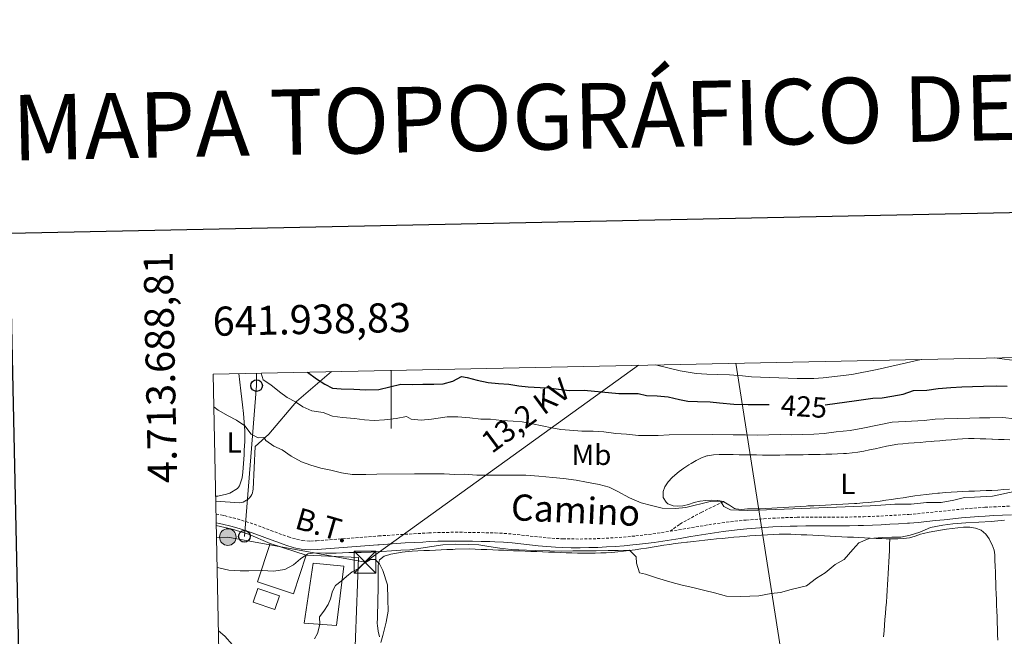
# Model space of a CAD drawing. Units: metres. Extents: x 641059 to 645575, y 4710964 to 4714025.
# Drawn here: x 641872 to 642211, y 4713599 to 4713811 of the extents above; entities that cross this region are included whole.
import ezdxf
from ezdxf.enums import TextEntityAlignment as Align

# ---------------------------------------------------------------- set-up
doc = ezdxf.new("R2010")
doc.units = ezdxf.units.M
doc.header["$MEASUREMENT"] = 0
doc.linetypes.add('TRAZOSX2', pattern=[1.5, 1, -0.5])
for name, color, linetype, lineweight in [('Carátula', 7, 'Continuous', 5), ('Level 13', 5, 'Continuous', 13), ('Level 15', 5, 'Continuous', 0), ('Level 16', 1, 'Continuous', 0), ('Level 18', 1, 'TRAZOSX2', 13), ('Level 21', 19, 'Continuous', 0), ('Level 32', 252, 'Continuous', 0), ('Level 33', 19, 'Continuous', 30), ('Level 35', 92, 'Continuous', 0), ('Level 36', 19, 'Continuous', 0), ('Level 37', 92, 'Continuous', 0), ('Level 4', 36, 'Continuous', 30), ('Level 41', 39, 'Continuous', 0), ('Level 44', 19, 'Continuous', 0), ('Level 5', 36, 'Continuous', 0), ('Level 52', 1, 'Continuous', 13), ('Level 61', 19, 'Continuous', 0), ('Level 63', 7, 'Continuous', 0)]:
    doc.layers.add(name, color=color, linetype=linetype, lineweight=lineweight)
doc.styles.add('Arial', font='ARIAL.TTF', dxfattribs={"height": 0.2})

# ---------------------------------------------------------------- blocks, each defined once
blk = doc.blocks.new('5PTT')
at = {"layer": 'Carátula', "color": 250, "linetype": 'Continuous', "lineweight": 25}
blk.add_circle((0, 0.01, 0), 2, dxfattribs=at)
blk = doc.blocks.new('5PELE')
at = {"layer": 'Carátula', "linetype": 'Continuous', "lineweight": 5}
h = blk.add_hatch(color=9, dxfattribs=at)
edge = h.paths.add_edge_path()
edge.add_arc((0, 0.01), 2.85, 359.999, 719.999)
at = {"layer": 'Carátula', "color": 252, "linetype": 'Continuous', "lineweight": 5}
blk.add_circle((0, 0.01, 0), 2.85, dxfattribs=at)
blk = doc.blocks.new('5TME')
at = {"layer": 'Carátula', "color": 250, "linetype": 'Continuous', "lineweight": 5}
for p, q in [((-3.74, 3.74), (3.75, -3.76)), ((3.72, 3.78), (-3.71, -3.8))]:
    blk.add_line(p, q, dxfattribs=at)
at = {"layer": 'Carátula', "color": 250, "linetype": 'Continuous', "lineweight": 5, "flags": 128}
blk.add_lwpolyline([(-3.74, -3.76), (3.75, -3.76), (3.75, 3.74), (-3.74, 3.74), (-3.71, -3.8)], dxfattribs=at)

msp = doc.modelspace()

# ---------------------------------------------------------------- linework, layer by layer
at = {"layer": 'Level 13', "color": 5, "linetype": 'Continuous', "lineweight": 0, "ltscale": 0.5}
msp.add_polyline3d([(641979.55, 4713689.65, 427.4), (641967.45, 4713679.38, 420.05), (641957.94, 4713668.19, 415.13), (641953.25, 4713663.93, 414.5), (641952.63, 4713649.28, 414.01), (641952.53, 4713648.63, 414.03), (641952.34, 4713647.99, 414.04), (641952.08, 4713647.38, 414.04), (641951.74, 4713646.82, 414.03), (641951.33, 4713646.29, 414.02), (641950.86, 4713645.83, 413.99), (641950.33, 4713645.42, 413.96), (641949.76, 4713645.09, 413.92), (641949.15, 4713644.83, 413.87), (641948.52, 4713644.65, 413.82), (641947.86, 4713644.54, 413.76), (641939.74, 4713645.12, 413.26)], dxfattribs=at)
at = {"layer": 'Level 15', "linetype": 'Continuous', "lineweight": 13}
msp.add_line((641958.45, 4713630.59, 413.35), (641970.78, 4713626.51, 413.38), dxfattribs=at)
msp.add_polyline3d([(641970.78, 4713626.51, 413.38), (641966.42, 4713613.33, 412.38), (641954.09, 4713617.41, 412.35), (641958.45, 4713630.59, 413.35)], dxfattribs=at)
at = {"layer": 'Level 15', "color": 5, "linetype": 'Continuous', "lineweight": 0}
msp.add_polyline3d([(641960.04, 4713607.9, 409.73), (641952.58, 4713610.44, 409.76), (641954.19, 4713615.15, 409.76), (641961.65, 4713612.61, 409.73), (641960.04, 4713607.9, 409.73)], dxfattribs=at)
at = {"layer": 'Level 16', "color": 1, "linetype": 'Continuous', "lineweight": 13, "ltscale": 0.5}
for points in [[(641939.91, 4713636.81, 412.44), (641945.34, 4713635.51, 412.44), (641950.98, 4713633.79, 412.54), (641958.45, 4713630.59, 412.57)], [(641970.78, 4713626.51, 412.57), (641988.76, 4713625.76, 412.63), (641987.46, 4713589.13, 411.51), (641940.92, 4713587.28, 411.54)]]:
    msp.add_polyline3d(points, dxfattribs=at)
at = {"layer": 'Level 18', "color": 19, "linetype": 'Continuous', "lineweight": 0}
msp.add_polyline3d([(641970.17, 4713603.17, 409.3), (641973.17, 4713623.76, 409.33), (641983.74, 4713622.79, 409.4), (641981.21, 4713602.4, 409.21), (641970.17, 4713603.17, 409.3)], dxfattribs=at)
at = {"layer": 'Level 21', "color": 19, "linetype": 'TRAZOSX2', "lineweight": 0}
for points in [[(642095.89, 4713634.78, 411.32), (642099.3, 4713637.26, 412.46), (642106.56, 4713641.27, 413.46), (642114.28, 4713644.97, 415.19)], [(642095.89, 4713634.78, 411.32), (642098.84, 4713635.27, 411.39), (642101.79, 4713635.78, 411.47), (642104.75, 4713636.28, 411.54), (642107.72, 4713636.78, 411.62), (642110.69, 4713637.25, 411.69), (642113.68, 4713637.69, 411.77), (642116.68, 4713638.08, 411.84), (642119.69, 4713638.42, 411.91), (642122.05, 4713638.63, 411.96), (642125.06, 4713638.88, 412.03), (642128.08, 4713639.08, 412.08), (642131.08, 4713639.26, 412.13), (642134.1, 4713639.41, 412.16), (642137.1, 4713639.52, 412.16), (642139.53, 4713639.59, 412.15), (642142.54, 4713639.64, 412.08), (642145.55, 4713639.66, 411.97), (642148.55, 4713639.66, 411.82), (642151.55, 4713639.66, 411.65), (642154.54, 4713639.66, 411.48), (642157.53, 4713639.67, 411.32), (642160.51, 4713639.72, 411.18), (642162.33, 4713639.77, 411.12), (642165.31, 4713639.88, 411.03), (642168.3, 4713640.01, 410.95), (642171.28, 4713640.17, 410.87), (642174.27, 4713640.35, 410.79), (642177.25, 4713640.55, 410.73), (642177.94, 4713640.6, 410.71), (642180.91, 4713640.83, 410.67), (642183.88, 4713641.11, 410.64), (642186.85, 4713641.42, 410.64), (642189.84, 4713641.74, 410.63), (642192.82, 4713642.06, 410.63), (642195.83, 4713642.37, 410.62), (642198.82, 4713642.64, 410.58), (642201.84, 4713642.88, 410.53), (642204.08, 4713643.02, 410.47), (642207.08, 4713643.17, 410.35), (642210.08, 4713643.3, 410.22), (642213.08, 4713643.42, 410.08)], [(641939.83, 4713640.67, 410.84), (641941.51, 4713640.44, 410.84), (641942.72, 4713640.15, 410.84), (641945.66, 4713639.41, 410.78), (641948.58, 4713638.6, 410.68), (641950.08, 4713638.14, 410.65), (641952.96, 4713637.18, 410.64), (641955.8, 4713636.14, 410.67), (641958.61, 4713635.07, 410.71), (641961.4, 4713634.03, 410.74), (641964.22, 4713633.04, 410.72), (641964.72, 4713632.87, 410.71), (641967.5, 4713632.01, 410.62), (641969.52, 4713631.58, 410.56), (641972.33, 4713631.4, 410.49), (641974.36, 4713631.49, 410.47), (641977.33, 4713631.71, 410.45), (641980.31, 4713631.95, 410.44), (641983.3, 4713632.2, 410.43), (641986.29, 4713632.44, 410.43), (641989.28, 4713632.69, 410.42), (641992.28, 4713632.92, 410.42), (641995.27, 4713633.14, 410.41), (641995.71, 4713633.17, 410.4), (641998.71, 4713633.37, 410.39), (642001.71, 4713633.56, 410.37), (642004.71, 4713633.75, 410.35), (642007.71, 4713633.92, 410.33), (642010.71, 4713634.09, 410.32), (642012.94, 4713634.21, 410.31), (642015.95, 4713634.33, 410.31), (642018.98, 4713634.4, 410.31), (642022, 4713634.43, 410.32), (642025.02, 4713634.42, 410.33), (642028.04, 4713634.38, 410.35), (642031.05, 4713634.32, 410.37), (642034.05, 4713634.24, 410.39), (642035.79, 4713634.19, 410.4), (642038.82, 4713634.05, 410.42), (642041.85, 4713633.8, 410.45), (642044.86, 4713633.49, 410.47), (642047.86, 4713633.15, 410.5), (642050.83, 4713632.81, 410.53), (642053.79, 4713632.52, 410.56), (642056.74, 4713632.3, 410.59), (642059.01, 4713632.2, 410.62), (642061.97, 4713632.13, 410.66), (642064.94, 4713632.12, 410.71), (642067.92, 4713632.16, 410.76), (642070.89, 4713632.25, 410.81), (642073.87, 4713632.39, 410.86), (642076.85, 4713632.57, 410.92), (642079.83, 4713632.79, 410.97), (642082.8, 4713633.04, 411.03), (642084.07, 4713633.17, 411.06), (642087.04, 4713633.5, 411.12), (642089.99, 4713633.89, 411.18), (642092.93, 4713634.31, 411.25), (642095.89, 4713634.78, 411.32)]]:
    msp.add_polyline3d(points, dxfattribs=at)
at = {"layer": 'Level 21', "color": 19, "linetype": 'Continuous', "lineweight": 0}
msp.add_polyline3d([(641939.88, 4713637.63, 410.84), (641940.95, 4713637.48, 410.84), (641942, 4713637.23, 410.84), (641944.9, 4713636.51, 410.78), (641947.74, 4713635.72, 410.68), (641949.16, 4713635.28, 410.65), (641951.96, 4713634.34, 410.64), (641954.76, 4713633.32, 410.67), (641957.55, 4713632.27, 410.71), (641960.38, 4713631.21, 410.74), (641963.24, 4713630.2, 410.72), (641963.78, 4713630.01, 410.71), (641966.74, 4713629.11, 410.62), (641969.1, 4713628.6, 410.56), (641972.29, 4713628.4, 410.49), (641974.54, 4713628.49, 410.47), (641977.56, 4713628.71, 410.45), (641980.55, 4713628.96, 410.44), (641983.54, 4713629.21, 410.43), (641986.53, 4713629.45, 410.43), (641989.52, 4713629.69, 410.42), (641992.5, 4713629.92, 410.42), (641995.49, 4713630.14, 410.41), (641995.91, 4713630.17, 410.4), (641998.91, 4713630.37, 410.39), (642001.9, 4713630.56, 410.37), (642004.89, 4713630.75, 410.35), (642007.88, 4713630.92, 410.33), (642010.87, 4713631.09, 410.32), (642013.08, 4713631.21, 410.31), (642016.05, 4713631.33, 410.31), (642019.03, 4713631.4, 410.31), (642022.01, 4713631.43, 410.32), (642025, 4713631.42, 410.33), (642027.99, 4713631.38, 410.35), (642030.98, 4713631.32, 410.37), (642033.97, 4713631.24, 410.39), (642035.67, 4713631.19, 410.4), (642038.62, 4713631.05, 410.42), (642041.57, 4713630.82, 410.45), (642044.54, 4713630.51, 410.47), (642047.52, 4713630.17, 410.5), (642050.51, 4713629.83, 410.53), (642053.53, 4713629.54, 410.56), (642056.56, 4713629.3, 410.59), (642058.91, 4713629.2, 410.62), (642061.93, 4713629.13, 410.66), (642064.96, 4713629.12, 410.71), (642067.98, 4713629.16, 410.76), (642071.01, 4713629.25, 410.81), (642074.03, 4713629.39, 410.86), (642077.05, 4713629.57, 410.92), (642080.07, 4713629.79, 410.97), (642083.08, 4713630.06, 411.03), (642084.39, 4713630.19, 411.06), (642087.4, 4713630.52, 411.12), (642090.41, 4713630.91, 411.18), (642093.39, 4713631.35, 411.25), (642096.37, 4713631.82, 411.32), (642099.34, 4713632.31, 411.39), (642102.29, 4713632.82, 411.47), (642105.25, 4713633.32, 411.54), (642108.2, 4713633.82, 411.62), (642111.15, 4713634.29, 411.69), (642114.1, 4713634.71, 411.77), (642117.04, 4713635.1, 411.84), (642119.99, 4713635.44, 411.91), (642122.31, 4713635.65, 411.96), (642125.28, 4713635.88, 412.03), (642128.27, 4713636.08, 412.08), (642131.24, 4713636.26, 412.13), (642134.23, 4713636.41, 412.16), (642137.2, 4713636.52, 412.16), (642139.59, 4713636.59, 412.15), (642142.58, 4713636.64, 412.08), (642145.56, 4713636.66, 411.97), (642148.55, 4713636.66, 411.82), (642151.55, 4713636.66, 411.65), (642154.54, 4713636.66, 411.48), (642157.56, 4713636.67, 411.32), (642160.57, 4713636.72, 411.18), (642162.43, 4713636.77, 411.12), (642165.43, 4713636.88, 411.03), (642168.44, 4713637.01, 410.95), (642171.45, 4713637.17, 410.87), (642174.46, 4713637.35, 410.79), (642177.45, 4713637.55, 410.73), (642178.16, 4713637.6, 410.71), (642181.17, 4713637.85, 410.67), (642184.18, 4713638.13, 410.64), (642187.17, 4713638.44, 410.64), (642190.16, 4713638.76, 410.63), (642193.14, 4713639.08, 410.63), (642196.12, 4713639.39, 410.62), (642199.08, 4713639.66, 410.58), (642202.04, 4713639.88, 410.53), (642204.24, 4713640.02, 410.47), (642207.22, 4713640.17, 410.35), (642210.2, 4713640.3, 410.22), (642213.2, 4713640.42, 410.08)], dxfattribs=at)
at = {"layer": 'Level 32', "color": 6, "linetype": 'Continuous', "lineweight": 0, "ltscale": 0.5}
msp.add_line((642085.04, 4713691.83, 429.21), (641991.04, 4713624.17, 409.68), dxfattribs=at)
for points in [[(642118.5, 4713692.53, 431.24), (642155.12, 4713458.63, 404.84), (642193.85, 4713190.63, 433.53), (642212.68, 4713066.31, 435.25), (642229.56, 4712952.49, 435.77), (642301.61, 4712873.28, 436.12), (642389.72, 4712775.55, 437.08), (642473.67, 4712682.22, 437.35), (642556.54, 4712590.77, 437.57), (642712.44, 4712417.58, 438.61)], [(641991.04, 4713624.17, 409.68), (641943.89, 4713632.77, 410.58), (641939.99, 4713632.67, 410.56)]]:
    msp.add_polyline3d(points, dxfattribs=at)
at = {"layer": 'Level 33', "color": 19, "linetype": 'Continuous', "lineweight": 0, "ltscale": 0.5}
msp.add_polyline3d([(641953.69, 4713689.12, 419.4), (641953.78, 4713684.84, 418.74), (641949.57, 4713633.02, 410.55)], dxfattribs=at)
at = {"layer": 'Level 35', "color": 92, "linetype": 'Continuous', "lineweight": 0, "ltscale": 0.5}
for points in [[(641973.64, 4713597.75, 414.05), (641974.75, 4713599.67, 414.05), (641975.46, 4713602.73, 414.05), (641975.41, 4713605.39, 414.05), (641976.9, 4713607.32, 414.05), (641978.39, 4713609.62, 414.18), (641979.12, 4713611.53, 414.18), (641979.83, 4713614.21, 414.18), (641980.94, 4713616.13, 414.18), (641982.82, 4713617.68, 414.05), (641984.7, 4713619.23, 413.93), (641986.57, 4713620.78, 413.8), (641988.83, 4713621.96, 413.8), (641990.33, 4713623.51, 413.8), (641992.97, 4713625.07, 413.93), (641994.49, 4713625.09, 414.05), (641996.03, 4713623.6, 414.3), (641997.21, 4713621.34, 414.3), (641998.81, 4713616.42, 414.3), (641998.89, 4713611.48, 414.3), (641998.96, 4713607.29, 414.3), (641998.26, 4713603.48, 414.3), (641997.2, 4713598.9, 414.3), (641996.47, 4713596.6, 414.3)], [(641940.65, 4713600.52, 415.05), (641942.81, 4713598.77, 415.05), (641945.53, 4713595.78, 415.05)]]:
    msp.add_polyline3d(points, dxfattribs=at)
at = {"layer": 'Level 36', "color": 92, "linetype": 'Continuous', "lineweight": 0}
for points in [[(641947.68, 4713688.99, 417.17), (641948.02, 4713686.04, 416.73), (641948.35, 4713683.09, 416.3), (641948.69, 4713680.14, 415.86), (641948.9, 4713678.27, 415.58), (641949.22, 4713675.31, 415.22), (641949.49, 4713672.33, 414.95), (641949.69, 4713669.34, 414.69), (641949.72, 4713668.58, 414.62), (641949.71, 4713665.6, 414.31), (641949.55, 4713662.62, 413.99), (641949.47, 4713661.07, 413.84), (641949.29, 4713658.08, 413.58), (641949.03, 4713655.09, 413.43), (641948.83, 4713653.17, 413.4), (641947.86, 4713650.36, 413.4), (641947.18, 4713649.53, 413.4), (641944.6, 4713647.93, 413.4), (641943.41, 4713647.56, 413.4), (641940.47, 4713646.88, 413.19), (641939.7, 4713646.85, 413.13)], [(642114.28, 4713644.97, 415.19), (642112.33, 4713645.4, 415.19), (642112.18, 4713645.41, 415.19), (642110.18, 4713645.46, 415.22), (642108.18, 4713645.36, 415.26), (642106.19, 4713645.13, 415.32), (642106.1, 4713645.12, 415.32), (642104.16, 4713644.64, 415.37), (642102.25, 4713644.01, 415.43), (642100.33, 4713643.51, 415.47), (642098.33, 4713643.39, 415.43), (642097, 4713643.55, 415.38), (642095.16, 4713644.24, 415.34), (642094.51, 4713644.74, 415.35), (642093.53, 4713646.44, 415.54), (642093.53, 4713648.43, 415.66), (642094.14, 4713650.06, 415.72), (642095.27, 4713651.75, 415.74), (642096.56, 4713653.25, 415.71), (642097.49, 4713654.11, 415.66), (642099.07, 4713655.36, 415.54), (642100.67, 4713656.52, 415.38), (642102.34, 4713657.61, 415.24), (642103.13, 4713658.1, 415.19), (642104.88, 4713659.15, 415.12), (642106.65, 4713660.08, 415.07), (642108.54, 4713660.71, 415.07), (642108.8, 4713660.76, 415.07), (642110.79, 4713661.01, 415.12), (642112.78, 4713661.13, 415.2), (642114.78, 4713661.16, 415.27), (642115.63, 4713661.15, 415.29), (642117.63, 4713661.14, 415.31), (642119.63, 4713661.11, 415.33), (642121.63, 4713661.08, 415.36), (642123.63, 4713661.04, 415.38), (642125.63, 4713661.01, 415.4), (642127.63, 4713660.98, 415.42), (642129.63, 4713660.96, 415.44), (642131.63, 4713660.96, 415.46), (642133.61, 4713660.97, 415.47), (642135.61, 4713661, 415.49), (642137.61, 4713661.03, 415.5), (642139.61, 4713661.06, 415.52), (642141.61, 4713661.1, 415.53), (642143.49, 4713661.13, 415.54), (642145.49, 4713661.17, 415.54), (642147.49, 4713661.21, 415.54), (642149.49, 4713661.27, 415.54), (642151.49, 4713661.33, 415.53), (642153.49, 4713661.4, 415.52), (642155.49, 4713661.48, 415.51), (642156.51, 4713661.53, 415.5), (642158.5, 4713661.7, 415.49), (642160.48, 4713661.97, 415.46), (642162.45, 4713662.32, 415.43), (642164.41, 4713662.73, 415.4), (642166.37, 4713663.17, 415.36), (642168.33, 4713663.62, 415.33), (642170.29, 4713664.04, 415.3), (642172.25, 4713664.42, 415.27), (642174.23, 4713664.72, 415.26), (642175.85, 4713664.89, 415.26), (642177.85, 4713665.05, 415.27), (642179.84, 4713665.2, 415.29), (642181.83, 4713665.35, 415.32), (642183.83, 4713665.51, 415.35), (642185.82, 4713665.66, 415.37), (642186.68, 4713665.73, 415.38), (642188.67, 4713665.9, 415.39), (642190.66, 4713666.08, 415.4), (642192.65, 4713666.25, 415.41), (642194.65, 4713666.42, 415.41), (642196.46, 4713666.56, 415.41), (642198.45, 4713666.64, 415.41), (642200.45, 4713666.64, 415.4), (642202.45, 4713666.59, 415.39), (642204.45, 4713666.51, 415.39), (642206.46, 4713666.44, 415.38), (642206.73, 4713666.44, 415.38), (642208.73, 4713666.38, 415.37), (642210.72, 4713666.29, 415.37), (642212.72, 4713666.19, 415.36)], [(642212.52, 4713649.27, 415.19), (642210.53, 4713649.1, 415.19), (642208.53, 4713648.96, 415.2), (642206.53, 4713648.85, 415.2), (642204.53, 4713648.75, 415.2), (642202.53, 4713648.67, 415.2), (642200.53, 4713648.59, 415.21), (642198.53, 4713648.51, 415.21), (642196.54, 4713648.43, 415.21), (642194.54, 4713648.34, 415.21), (642192.54, 4713648.23, 415.22), (642190.55, 4713648.09, 415.22), (642188.56, 4713647.93, 415.22), (642187.92, 4713647.88, 415.22), (642185.93, 4713647.67, 415.23), (642183.94, 4713647.44, 415.23), (642181.96, 4713647.19, 415.24), (642179.98, 4713646.91, 415.24), (642178, 4713646.62, 415.25), (642176.02, 4713646.33, 415.26), (642174.04, 4713646.03, 415.26), (642172.06, 4713645.74, 415.27), (642170.08, 4713645.45, 415.27), (642168.09, 4713645.18, 415.28), (642166.11, 4713644.92, 415.28), (642164.12, 4713644.69, 415.28), (642162.13, 4713644.5, 415.29), (642160.14, 4713644.33, 415.29), (642159.26, 4713644.27, 415.29), (642157.27, 4713644.16, 415.29), (642155.27, 4713644.05, 415.29), (642153.27, 4713643.95, 415.29), (642151.27, 4713643.86, 415.29), (642149.28, 4713643.77, 415.29), (642147.28, 4713643.68, 415.29), (642145.28, 4713643.58, 415.29), (642143.28, 4713643.47, 415.29), (642142.73, 4713643.43, 415.29), (642140.74, 4713643.31, 415.29), (642138.74, 4713643.18, 415.29), (642136.75, 4713643.05, 415.29), (642134.75, 4713642.91, 415.29), (642132.76, 4713642.79, 415.29), (642130.86, 4713642.67, 415.29), (642128.86, 4713642.58, 415.29), (642126.86, 4713642.52, 415.29), (642124.86, 4713642.48, 415.29), (642122.86, 4713642.45, 415.29), (642122.5, 4713642.44, 415.29), (642120.49, 4713642.28, 415.28), (642118.5, 4713642.47, 415.26), (642118.03, 4713642.65, 415.26), (642116.33, 4713643.71, 415.2), (642116.11, 4713643.86, 415.19), (642114.4, 4713644.9, 415.19), (642114.28, 4713644.97, 415.19)], [(642171.46, 4713632.17, 409.7), (642172.15, 4713632.15, 409.7), (642174.14, 4713632.18, 409.69), (642176.14, 4713632.3, 409.67), (642178.14, 4713632.51, 409.65), (642178.22, 4713632.52, 409.65), (642180.15, 4713633.04, 409.62), (642182.02, 4713633.75, 409.58), (642182.95, 4713634.02, 409.56), (642184.92, 4713634.46, 409.52), (642186.9, 4713634.85, 409.48), (642188.88, 4713635.19, 409.43), (642190.86, 4713635.49, 409.39), (642192.83, 4713635.74, 409.34), (642194.81, 4713635.96, 409.28), (642196.79, 4713636.14, 409.22), (642196.99, 4713636.15, 409.22), (642198.96, 4713636.18, 409.13), (642200.93, 4713635.86, 409.03), (642202.81, 4713635.11, 408.94), (642204.4, 4713633.83, 408.86), (642205.52, 4713632.18, 408.79), (642205.61, 4713632.01, 408.78), (642206.56, 4713630.17, 408.72), (642207.26, 4713628.3, 408.67), (642207.51, 4713626.72, 408.62), (642207.58, 4713624.73, 408.51), (642207.65, 4713622.74, 408.34), (642207.73, 4713620.74, 408.16), (642207.8, 4713618.75, 408.01), (642207.85, 4713617.31, 407.94), (642207.92, 4713615.31, 407.88), (642207.99, 4713613.32, 407.83), (642208.06, 4713611.32, 407.78), (642208.13, 4713609.32, 407.74), (642208.2, 4713607.32, 407.69), (642208.27, 4713605.32, 407.65), (642208.34, 4713603.33, 407.61), (642208.41, 4713601.33, 407.56), (642208.48, 4713599.33, 407.51), (642208.54, 4713597.33, 407.46)], [(642042.05, 4713628.1, 409.63), (642044.05, 4713628.02, 409.63), (642046.05, 4713627.94, 409.64), (642048.05, 4713627.87, 409.65), (642050.05, 4713627.79, 409.67), (642052.04, 4713627.72, 409.68), (642052.14, 4713627.71, 409.68), (642054.13, 4713627.63, 409.7), (642056.13, 4713627.55, 409.72), (642058.13, 4713627.47, 409.74), (642060.13, 4713627.4, 409.77), (642062.13, 4713627.34, 409.79), (642064.13, 4713627.29, 409.82), (642066.14, 4713627.27, 409.85), (642068.14, 4713627.26, 409.88), (642070.13, 4713627.28, 409.91), (642072.13, 4713627.33, 409.94), (642073.91, 4713627.4, 409.96), (642075.91, 4713627.52, 410), (642077.9, 4713627.69, 410.03), (642079.89, 4713627.9, 410.06), (642081.87, 4713628.15, 410.1), (642083.85, 4713628.42, 410.13), (642085.83, 4713628.71, 410.17), (642087.81, 4713629.02, 410.21), (642089.79, 4713629.33, 410.25), (642091.76, 4713629.65, 410.28), (642093.74, 4713629.97, 410.32), (642095.72, 4713630.27, 410.36), (642097.7, 4713630.56, 410.39), (642099.68, 4713630.83, 410.43), (642101.67, 4713631.06, 410.46), (642101.9, 4713631.09, 410.46), (642103.89, 4713631.3, 410.49), (642105.88, 4713631.52, 410.52), (642107.86, 4713631.73, 410.54), (642109.85, 4713631.94, 410.56), (642111.84, 4713632.14, 410.58), (642113.83, 4713632.34, 410.6), (642115.82, 4713632.53, 410.61), (642117.81, 4713632.71, 410.63), (642119.81, 4713632.89, 410.64), (642121.36, 4713633.02, 410.65), (642123.36, 4713633.18, 410.66), (642125.35, 4713633.34, 410.66), (642127.35, 4713633.47, 410.65), (642129.35, 4713633.59, 410.64), (642131.35, 4713633.68, 410.63), (642133.35, 4713633.74, 410.61), (642135.35, 4713633.76, 410.58), (642137.35, 4713633.74, 410.55), (642138.94, 4713633.69, 410.52), (642140.93, 4713633.6, 410.48), (642142.93, 4713633.51, 410.42), (642144.93, 4713633.41, 410.35), (642146.92, 4713633.31, 410.27), (642148.92, 4713633.21, 410.19), (642150.92, 4713633.11, 410.1), (642152.91, 4713633, 410.02), (642154.91, 4713632.9, 409.95), (642156.9, 4713632.8, 409.89), (642158.9, 4713632.7, 409.84), (642160.73, 4713632.61, 409.81), (642162.73, 4713632.52, 409.79), (642164.72, 4713632.43, 409.76), (642166.72, 4713632.35, 409.75), (642168.72, 4713632.26, 409.73), (642170.15, 4713632.2, 409.71), (642171.46, 4713632.17, 409.7)], [(642169.28, 4713598.51, 408.38), (642169.43, 4713600.5, 408.5), (642169.59, 4713602.49, 408.62), (642169.76, 4713604.48, 408.74), (642169.92, 4713606.47, 408.87), (642170.08, 4713608.46, 408.98), (642170.24, 4713610.45, 409.1), (642170.39, 4713612.45, 409.2), (642170.53, 4713614.44, 409.28), (642170.66, 4713616.43, 409.36), (642170.75, 4713618.23, 409.4), (642170.86, 4713620.23, 409.45), (642170.96, 4713622.22, 409.49), (642171.06, 4713624.22, 409.53), (642171.16, 4713626.22, 409.58), (642171.26, 4713628.22, 409.62), (642171.37, 4713630.21, 409.66), (642171.46, 4713632.17, 409.7)], [(641996.01, 4713598.52, 407.54), (641995.53, 4713600.45, 407.79), (641995.28, 4713602.42, 407.99), (641995.26, 4713603.05, 408.04), (641995.28, 4713605.04, 408.18), (641995.34, 4713607.03, 408.32), (641995.41, 4713609.03, 408.45), (641995.47, 4713611.02, 408.59), (641995.49, 4713612.08, 408.66), (641995.52, 4713614.08, 408.81), (641995.54, 4713616.07, 408.96), (641995.55, 4713618.06, 409.11), (641995.57, 4713620.06, 409.26), (641995.58, 4713622.05, 409.42), (641995.6, 4713623.11, 409.5), (641996.05, 4713624.93, 409.78), (641997.66, 4713626.22, 409.74), (641999.58, 4713626.82, 409.7), (641999.91, 4713626.89, 409.69), (642001.88, 4713627.28, 409.64), (642003.86, 4713627.62, 409.59), (642005.84, 4713627.86, 409.54), (642007.21, 4713627.96, 409.53), (642009.21, 4713628.04, 409.53), (642011.21, 4713628.13, 409.52), (642013.21, 4713628.21, 409.52), (642015.21, 4713628.29, 409.52), (642017.21, 4713628.38, 409.51), (642019.2, 4713628.46, 409.51), (642021.2, 4713628.55, 409.5), (642022.04, 4713628.58, 409.5), (642026.92, 4713628.73, 409.59), (642028.92, 4713628.64, 409.6), (642030.92, 4713628.56, 409.6), (642032.92, 4713628.48, 409.6), (642034.92, 4713628.39, 409.61), (642036.91, 4713628.31, 409.61), (642038.91, 4713628.23, 409.62), (642040.05, 4713628.18, 409.62), (642042.05, 4713628.1, 409.63)]]:
    msp.add_polyline3d(points, dxfattribs=at)
at = {"layer": 'Level 4', "color": 36, "linetype": 'Continuous', "lineweight": 30}
for points in [[(641971.27, 4713689.48, 425.01), (641974.32, 4713687.21, 425.01), (641977.2, 4713685.36, 425.01), (641979.89, 4713683.97, 425.01), (641982.84, 4713683.74, 425.01), (641987.22, 4713683.62, 425.01), (641991.31, 4713683.4, 425.01), (641995.77, 4713683.47, 425.01), (642003.35, 4713685.4, 425.01), (642007.34, 4713685.28, 425.01), (642010.86, 4713685.33, 425.01), (642014.66, 4713685.4, 425.01), (642017.9, 4713685.45, 425.01), (642021.21, 4713686.36, 425.01), (642024.23, 4713687.93, 425.01), (642026.13, 4713687.67, 425.01), (642029.57, 4713686.78, 425.01), (642033.39, 4713685.89, 425.01), (642036.91, 4713685.57, 425.01), (642040.43, 4713685.34, 425.01), (642043.86, 4713684.82, 425.01), (642047.1, 4713684.4, 425.01), (642051.19, 4713684.18, 425.01), (642054.24, 4713684.04, 425.01), (642057.57, 4713683.62, 425.01), (642061.19, 4713683.2, 425.01), (642066.42, 4713683.29, 425.01), (642078.23, 4713682.15, 425.01), (642084.88, 4713682.16, 425.01), (642087.84, 4713681.45, 425.01), (642091.46, 4713681.32, 425.01), (642095.26, 4713681, 425.01), (642099.08, 4713680.02, 425.01), (642102.04, 4713679.49, 425.01), (642105.27, 4713679.36, 425.01), (642109.65, 4713679.24, 425.01), (642112.89, 4713678.91, 425.01), (642117.84, 4713678.52, 425.01), (642122.78, 4713678.41, 425.01), (642126.97, 4713678.38, 425.01), (642129.97, 4713678.35, 425.01)], [(642149.22, 4713678.29, 425.01), (642159.94, 4713679.68, 425.01), (642165.63, 4713680.53, 425.01), (642168.76, 4713680.67, 425.01), (642172.08, 4713681.2, 425.01), (642175.97, 4713681.93, 425.01), (642179.56, 4713683.13, 425.01), (642184.12, 4713683.3, 425.01), (642188.01, 4713683.84, 425.01), (642192.38, 4713684.2, 425.01), (642196.18, 4713684.45, 425.01), (642199.88, 4713684.6, 425.01), (642203.59, 4713684.66, 425.01), (642207.96, 4713684.73, 425.01), (642211.77, 4713684.61, 425.01)]]:
    msp.add_polyline3d(points, dxfattribs=at)
at = {"layer": 'Level 5', "color": 36, "linetype": 'Continuous', "lineweight": 0}
for points in [[(642207.39, 4713694.36, 430.01), (642214.34, 4713693.52, 430.01), (642220.74, 4713691.91, 430.01), (642224.07, 4713691.49, 430.01), (642227.6, 4713690.89, 430.01), (642231.14, 4713689.8, 430.01), (642234.19, 4713689.38, 430.01), (642238.76, 4713689.07, 430.01), (642242.28, 4713688.75, 430.01), (642245.33, 4713688.51, 430.01), (642249.6, 4713688.49, 430.01), (642253.59, 4713688.65, 430.01), (642257.49, 4713688.9, 430.01), (642261, 4713689.15, 430.01), (642264.04, 4713689.2, 430.01), (642267.37, 4713689.35, 430.01), (642280.36, 4713691.27, 430.01), (642286.25, 4713692.03, 430.01), (642289.66, 4713692.75, 430.01), (642292.88, 4713693.47, 430.01), (642304.2, 4713696.37, 430.01)], [(642090.91, 4713691.96, 430.01), (642099.41, 4713689.91, 430.01), (642104.84, 4713689.05, 430.01), (642108.55, 4713688.82, 430.01), (642112.26, 4713688.69, 430.01), (642116.35, 4713688.57, 430.01), (642120.83, 4713688.17, 430.01), (642123.87, 4713687.84, 430.01), (642139.57, 4713687.24, 430.01), (642145.27, 4713687.33, 430.01), (642148.5, 4713687.57, 430.01), (642158.37, 4713688.68, 430.01), (642167.09, 4713690.44, 430.01), (642182.25, 4713693.84, 430.01)], [(641955.33, 4713689.15, 420.01), (641956.03, 4713686.88, 420.01), (641958.63, 4713685.12, 420.01), (641961.61, 4713682.69, 420.01), (641964.31, 4713680.74, 420.01), (641967.09, 4713679.26, 420.01), (641969.68, 4713677.59, 420.01), (641972.75, 4713676.22, 420.01), (641976.66, 4713675.62, 420.01), (641979.82, 4713674.34, 420.01), (641983.34, 4713673.92, 420.01), (641987.43, 4713673.6, 420.01), (641990.86, 4713673.09, 420.01), (641994.2, 4713672.86, 420.01), (641997.71, 4713673.11, 420.01), (642001.79, 4713673.55, 420.01), (642005.3, 4713674.27, 420.01), (642006.93, 4713673.35, 420.01), (642010.36, 4713672.93, 420.01), (642013.87, 4713673.27, 420.01), (642019.28, 4713674.12, 420.01), (642022.98, 4713674.09, 420.01), (642027.08, 4713673.77, 420.01), (642030.89, 4713673.36, 420.01), (642034.22, 4713673.32, 420.01), (642038.03, 4713672.81, 420.01), (642041.93, 4713672.68, 420.01), (642045.07, 4713672.45, 420.01), (642048.6, 4713671.75, 420.01), (642051.94, 4713671.04, 420.01), (642055.28, 4713670.33, 420.01), (642058.33, 4713669.72, 420.01), (642061.37, 4713669.48, 420.01), (642065.56, 4713669.17, 420.01), (642069.46, 4713669.23, 420.01), (642073.17, 4713668.91, 420.01), (642077.27, 4713668.41, 420.01), (642080.89, 4713668.18, 420.01), (642085.08, 4713667.68, 420.01), (642088.69, 4713667.74, 420.01), (642091.83, 4713667.7, 420.01), (642095.63, 4713667.95, 420.01), (642110.36, 4713668, 420.01), (642117.59, 4713667.92, 420.01), (642121.77, 4713667.9, 420.01), (642125.86, 4713667.87, 420.01), (642129.85, 4713667.93, 420.01), (642133.94, 4713668, 420.01), (642137.65, 4713667.96, 420.01), (642141.55, 4713668.03, 420.01), (642145.35, 4713668.19, 420.01), (642148.86, 4713668.34, 420.01), (642153.04, 4713668.98, 420.01), (642157.78, 4713669.43, 420.01), (642162.14, 4713670.26, 420.01), (642172.19, 4713672.33, 420.01), (642178.84, 4713672.63, 420.01), (642183.21, 4713672.89, 420.01), (642187, 4713673.33, 420.01), (642190.14, 4713673.48, 420.01), (642194.61, 4713673.55, 420.01), (642198.88, 4713673.71, 420.01), (642202.21, 4713673.77, 420.01), (642205.82, 4713673.83, 420.01), (642210.29, 4713673.9, 420.01), (642214.29, 4713673.39, 420.01)], [(641939.07, 4713677.58, 415.01), (641940.55, 4713676.42, 415.01), (641944, 4713674.48, 415.01), (641946.88, 4713673, 415.01), (641949.67, 4713671.05, 415.01), (641951.9, 4713668.14, 415.01), (641954.3, 4713666.85, 415.01), (641956.29, 4713667.07, 415.01), (641956.98, 4713665.94, 415.01), (641959.67, 4713663.99, 415.01), (641962.54, 4713662.8, 415.01), (641965.62, 4713660.57, 415.01), (641969.17, 4713658.63, 415.01), (641972.42, 4713657.45, 415.01), (641975.86, 4713656.46, 415.01), (641979.3, 4713655.75, 415.01), (641982.92, 4713654.86, 415.01), (641986.64, 4713654.25, 415.01), (641991.3, 4713654.33, 415.01), (641995.1, 4713654.39, 415.01), (642008.03, 4713654.51, 415.01), (642014.4, 4713654.52, 415.01), (642018.3, 4713654.58, 415.01), (642021.91, 4713654.35, 415.01), (642025.14, 4713654.4, 415.01), (642029.43, 4713654.09, 415.01), (642033.33, 4713654.06, 415.01), (642037.8, 4713654.04, 415.01), (642042.83, 4713654.12, 415.01), (642046.35, 4713654.08, 415.01), (642050.83, 4713653.68, 415.01), (642055.59, 4713653.28, 415.01), (642059.3, 4713652.96, 415.01), (642063.59, 4713652.37, 415.01), (642067.12, 4713651.66, 415.01), (642071.5, 4713650.88, 415.01), (642074.94, 4713649.89, 415.01), (642077.72, 4713648.51, 415.01), (642081.94, 4713646.3, 415.01), (642085.96, 4713644.55, 415.01), (642089.5, 4713643.66, 415.01), (642093.22, 4713642.77, 415.01), (642097.78, 4713642.56, 415.01), (642101.3, 4713642.9, 415.01), (642109.72, 4713645.04, 415.01), (642113.24, 4713645.09, 415.01), (642114.32, 4713643.3, 415.01), (642116.62, 4713642.11, 415.01), (642119.57, 4713642.06, 415.01), (642122.61, 4713641.92, 415.01), (642126.03, 4713642.07, 415.01), (642156.06, 4713643.22, 415.01), (642164.7, 4713643.55, 415.01), (642168.31, 4713643.71, 415.01), (642173.16, 4713644.07, 415.01), (642178.77, 4713644.07, 415.01), (642183.99, 4713644.63, 415.01), (642189.12, 4713644.62, 415.01), (642193.48, 4713645.45, 415.01), (642197.08, 4713646.36, 415.01), (642200.59, 4713646.51, 415.01), (642206.77, 4713646.9, 415.01), (642224.77, 4713650.71, 415.01)], [(641940.2, 4713622.44, 410.01), (641940.76, 4713622.23, 410.01), (641944.2, 4713621.43, 410.01), (641948.1, 4713621.21, 410.01), (641951.15, 4713621.16, 410.01), (641955.71, 4713621.24, 410.01), (641959.61, 4713621.11, 410.01), (641963.5, 4713621.65, 410.01), (641966.51, 4713623.22, 410.01), (641968.86, 4713625.26, 410.01), (641971.4, 4713627.01, 410.01), (641973.77, 4713627.33, 410.01), (641977.48, 4713627.3, 410.01), (641981.09, 4713627.26, 410.01), (641985.46, 4713627.43, 410.01), (641989.74, 4713627.5, 410.01), (641993.16, 4713627.55, 410.01), (641996.77, 4713627.8, 410.01), (642000.09, 4713628.05, 410.01), (642003.32, 4713628.29, 410.01), (642006.46, 4713628.43, 410.01), (642017.84, 4713630.14, 410.01), (642022.21, 4713630.31, 410.01), (642026.68, 4713630.28, 410.01), (642030.2, 4713630.06, 410.01), (642033.63, 4713629.54, 410.01), (642037.35, 4713628.94, 410.01), (642041.25, 4713628.52, 410.01), (642046.58, 4713628.23, 410.01), (642049.63, 4713628.19, 410.01), (642054.57, 4713628.08, 410.01), (642058.66, 4713627.95, 410.01), (642062.46, 4713628.01, 410.01), (642067.12, 4713628.09, 410.01), (642070.45, 4713628.05, 410.01), (642074.63, 4713628.12, 410.01), (642078.05, 4713628.17, 410.01), (642081.95, 4713628.33, 410.01), (642084.27, 4713625.99, 410.01), (642084.3, 4713623.81, 410.01), (642085.4, 4713620.5, 410.01), (642087.5, 4713620.05, 410.01), (642091.52, 4713618.69, 410.01), (642096.58, 4713617.16, 410.01), (642099.54, 4713616.35, 410.01), (642104.12, 4713615.29, 410.01), (642107.85, 4713614.4, 410.01), (642111.19, 4713613.59, 410.01), (642115.29, 4713612.52, 410.01), (642120.24, 4713612.41, 410.01), (642126.41, 4713612.61, 410.01), (642130.59, 4713613.34, 410.01), (642133.81, 4713613.68, 410.01), (642137.5, 4713614.78, 410.01), (642142.81, 4713616.01, 410.01), (642146.19, 4713618.63, 410.01), (642149.2, 4713620.49, 410.01), (642152.67, 4713623.3, 410.01), (642155.69, 4713625.06, 410.01), (642158.77, 4713628.53, 410.01), (642160.73, 4713630.85, 410.01), (642164.31, 4713632.33, 410.01), (642168.97, 4713632.6, 410.01), (642172.1, 4713632.74, 410.01), (642175.24, 4713632.79, 410.01), (642178.46, 4713633.42, 410.01), (642181.77, 4713634.52, 410.01), (642185.36, 4713636.1, 410.01), (642189.63, 4713636.83, 410.01), (642193.14, 4713637.36, 410.01), (642197.6, 4713637.72, 410.01), (642201.97, 4713637.89, 410.01), (642206.24, 4713638.15, 410.01), (642210.8, 4713638.6, 410.01)]]:
    msp.add_polyline3d(points, dxfattribs=at)
at = {"layer": 'Level 52', "color": 1, "linetype": 'Continuous', "lineweight": 13}
msp.add_polyline3d([(641966.42, 4713613.33, 412.38), (641954.09, 4713617.41, 412.35), (641958.45, 4713630.59, 413.35), (641970.78, 4713626.51, 413.38), (641966.42, 4713613.33, 412.38)], close=True, dxfattribs=at)
at = {"layer": 'Level 52', "color": 1, "linetype": 'Continuous', "lineweight": 0}
msp.add_polyline3d([(641960.04, 4713607.9, 409.73), (641952.58, 4713610.44, 409.76), (641954.19, 4713615.15, 409.76), (641961.65, 4713612.61, 409.73), (641960.04, 4713607.9, 409.73)], close=True, dxfattribs=at)
at = {"layer": 'Level 61', "color": 19, "linetype": 'Continuous', "lineweight": 0}
msp.add_polyline3d([(641938.84, 4713688.81, 0.01), (645359.28, 4713759.56, 0.01), (645407.65, 4711446.12, 0.01), (641986.07, 4711375.41, 0.01), (641938.84, 4713688.81, 0.01)], close=True, dxfattribs=at)
at = {"layer": 'Level 63', "linetype": 'Continuous', "lineweight": 30}
msp.add_polyline3d([(641868.79, 4713737.19, 0.01), (641920.72, 4711322.75, 0.01), (645474.88, 4711399.2, 0.01), (645423.02, 4713810.64, 0.01), (641868.79, 4713737.19, 0.01)], dxfattribs=at)
at = {"layer": 'Level 63', "linetype": 'Continuous', "lineweight": 0}
msp.add_polyline3d([(642000, 4713690.08, 0.01), (642000, 4713670.08, 0.01)], dxfattribs=at)

# ---------------------------------------------------------------- block references
at = {"layer": 'Level 32', "color": 252, "linetype": 'Continuous', "lineweight": 0, "xscale": 0.9999983015004541, "yscale": 0.9999983015004541}
msp.add_blockref('5PELE', (641943.89, 4713632.77, 410.58), dxfattribs=at)
at = {"layer": 'Level 32', "color": 19, "linetype": 'Continuous', "lineweight": 0, "xscale": 0.9999983015004541, "yscale": 0.9999983015004541}
msp.add_blockref('5TME', (641991.04, 4713624.17, 409.68), dxfattribs=at)
at = {"layer": 'Level 33', "color": 19, "linetype": 'Continuous', "lineweight": 30, "xscale": 0.9999983015004541, "yscale": 0.9999983015004541}
for p in [(641953.78, 4713684.84, 418.74), (641949.57, 4713633.02, 410.55)]:
    msp.add_blockref('5PTT', p, dxfattribs=at)

# ---------------------------------------------------------------- texts
at = {"layer": 'Level 37', "color": 92, "linetype": 'Continuous', "lineweight": 0, "style": 'Arial'}
for s, p in [('L', (641946.04, 4713665.33, 414.17)), ('Mb', (642068.9, 4713661.06, 417.69)), ('L', (642157, 4713651.06, 415.38))]:
    msp.add_text(s, height=7, dxfattribs=at).set_placement(p, align=Align.MIDDLE_CENTER)
at = {"layer": 'Level 41', "color": 39, "linetype": 'Continuous', "lineweight": 0, "style": 'Arial'}
msp.add_text('425', height=7, rotation=-3.7262, dxfattribs=at).set_placement((642141.92, 4713677.67, 425.01), align=Align.MIDDLE_CENTER)
at = {"layer": 'Level 44', "color": 19, "linetype": 'Continuous', "lineweight": 0, "style": 'Arial'}
for s, height, rotation, p in [('13,2 KV', 7.5, 36.4409, (642049.94, 4713669.68, 417.46)), ('Camino', 9, -2.6702, (642063.09, 4713634.78, 410.53)), ('B.T.', 7.5, -16.2745, (641974.75, 4713631.02, 410.72))]:
    msp.add_text(s, height=height, rotation=rotation, dxfattribs=at).set_placement(p, align=Align.BOTTOM_CENTER)
at = {"layer": 'Level 63', "linetype": 'Continuous', "lineweight": 13, "style": 'Arial'}
msp.add_text('MAPA TOPOGRÁFICO DE NAVARRA', height=22.4999, rotation=1.1831, dxfattribs=at).set_placement((641869.67, 4713773.47, 0.01), align=Align.MIDDLE_LEFT)
at = {"layer": 'Level 63', "linetype": 'Continuous', "lineweight": 0, "style": 'Arial'}
msp.add_text('4.713.688,81', height=9.9999, rotation=91.1696, dxfattribs=at).set_placement((641927.97, 4713731.01, 0.01), align=Align.BOTTOM_RIGHT)
msp.add_text('641.938,83', height=10, rotation=1.1849, dxfattribs=at).set_placement((641938.83, 4713698.81, 0.01), align=Align.BOTTOM_LEFT)

doc.saveas('drawing.dxf')
